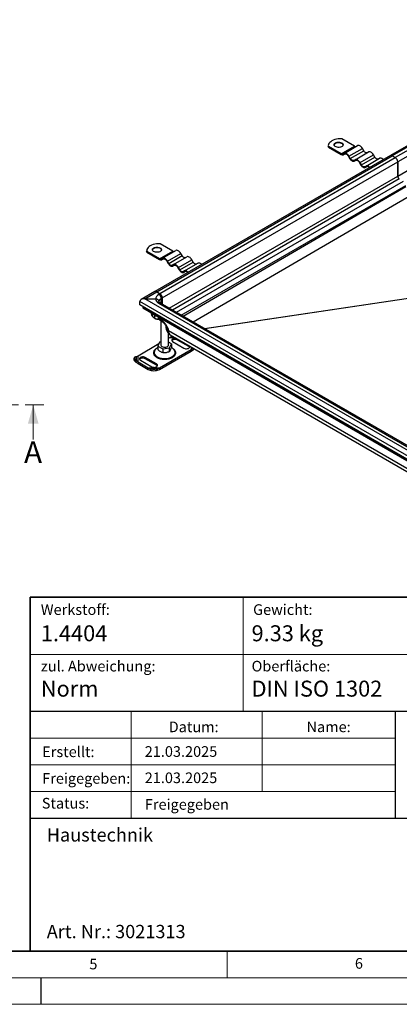
# Model space of a CAD drawing. Units: millimetres. Extents: x 0 to 420, y 0 to 297.
# Drawn here: x 226 to 297, y 0 to 185 of the extents above; entities that cross this region are included whole.
import ezdxf

# ---------------------------------------------------------------- set-up
doc = ezdxf.new("R2010")
doc.units = ezdxf.units.MM
doc.linetypes.add('CENTER', pattern=[10.16, 6.35, -1.27, 1.27, -1.27])
doc.styles.add('SLDTEXTSTYLE0', font='TXT', dxfattribs={"width": 0.605})

msp = doc.modelspace()

# ---------------------------------------------------------------- linework, layer by layer
at = {"color": 7, "linetype": 'Continuous', "lineweight": 25}
for p, q in [((339.9408, 185.0048), (295.6962, 159.4629)), ((340.2622, 184.973), (296.0176, 159.4311)), ((340.8683, 184.6231), (296.6237, 159.0812)), ((341.3229, 183.8358), (297.0782, 158.2939)), ((297.0782, 155.611), (341.3229, 181.1529)), ((284.0344, 161.2966), (284.0344, 161.1799)), ((284.0485, 161.0334), (284.0344, 161.1799)), ((284.0485, 161.0334), (284.0485, 161.15)), ((286.4211, 159.7804), (284.0485, 161.15)), ((284.0485, 161.0334), (286.4211, 159.6637)), ((286.4211, 159.7804), (288.9465, 161.2383)), ((288.9465, 161.2383), (286.5739, 162.6079)), ((286.9925, 159.8929), (289.5179, 161.3508)), ((295.6962, 159.4629), (251.4515, 133.921)), ((251.7729, 133.8892), (296.0176, 159.4311)), ((286.9925, 159.8929), (286.7425, 159.7486)), ((286.814, 159.6249), (287.068, 159.7715)), ((286.814, 159.6249), (287.064, 159.7692)), ((287.8497, 159.3156), (288.0997, 158.8826)), ((287.9211, 159.3569), (290.4465, 160.8148)), ((288.1711, 158.9239), (287.9211, 159.3569)), ((288.1711, 158.9239), (290.6965, 160.3817)), ((289.064, 158.6971), (291.5894, 160.155)), ((289.9925, 158.1611), (292.5179, 159.6189)), ((290.2425, 157.7281), (292.7679, 159.1859)), ((290.6965, 160.3817), (290.4465, 160.8148)), ((292.7679, 159.1859), (292.5179, 159.6189)), ((296.0176, 159.4311), (296.6237, 159.0812)), ((296.6237, 159.0812), (296.0176, 159.4311)), ((252.379, 133.5393), (296.6237, 159.0812)), ((252.8335, 132.752), (297.0782, 158.2939)), ((289.064, 158.6971), (288.814, 158.5528)), ((288.8854, 158.429), (289.1395, 158.5757)), ((288.8854, 158.429), (289.1354, 158.5734)), ((289.9211, 158.1198), (290.1711, 157.6868)), ((290.2425, 157.7281), (289.9925, 158.1611)), ((291.1354, 157.5013), (290.8854, 157.3569)), ((290.9568, 157.2332), (291.2109, 157.3799)), ((290.9568, 157.2332), (291.2068, 157.3776)), ((291.1354, 157.5013), (293.6608, 158.9592)), ((297.0782, 158.2939), (297.0782, 155.611)), ((297.0782, 155.611), (297.0782, 158.2939)), ((254.1112, 130.8066), (297.0782, 155.611)), ((297.3813, 155.0861), (254.7173, 130.4567)), ((255.4749, 130.0193), (298.1389, 154.6487)), ((256.3841, 129.4944), (298.5935, 153.8614)), ((256.7242, 129.2982), (298.5935, 153.6422)), ((299.5156, 151.9478), (258.6491, 128.1869)), ((254.8033, 141.5278), (252.4307, 142.8975)), ((249.8912, 141.5861), (249.8912, 141.4695)), ((249.9054, 141.323), (249.8912, 141.4695)), ((249.9054, 141.323), (249.9054, 141.4396)), ((252.278, 140.07), (249.9054, 141.4396)), ((249.9054, 141.323), (252.278, 139.9533)), ((252.278, 140.07), (254.8033, 141.5278)), ((252.8494, 140.1825), (255.3748, 141.6404)), ((253.778, 139.6465), (256.3033, 141.1043)), ((254.028, 139.2134), (256.5533, 140.6713)), ((256.5533, 140.6713), (256.3033, 141.1043)), ((252.8494, 140.1825), (252.5994, 140.0381)), ((252.6708, 139.9144), (252.9249, 140.0611)), ((252.6708, 139.9144), (252.9208, 140.0588)), ((253.7065, 139.6052), (253.9565, 139.1722)), ((254.028, 139.2134), (253.778, 139.6465)), ((254.9208, 138.9867), (254.6708, 138.8423)), ((254.7422, 138.7186), (254.9963, 138.8653)), ((254.7422, 138.7186), (254.9922, 138.863)), ((254.9208, 138.9867), (257.4462, 140.4446)), ((255.8494, 138.4506), (258.3748, 139.9085)), ((256.0994, 138.0176), (258.6248, 139.4755)), ((256.9922, 137.7909), (259.5176, 139.2488)), ((258.6248, 139.4755), (258.3748, 139.9085)), ((255.778, 138.4094), (256.028, 137.9764)), ((256.0994, 138.0176), (255.8494, 138.4506)), ((256.9922, 137.7909), (256.7422, 137.6465)), ((256.8137, 137.5228), (257.0677, 137.6695)), ((256.8137, 137.5228), (257.0637, 137.6672)), ((251.4515, 133.9198), (248.8572, 132.4221)), ((249.5318, 132.5755), (251.7888, 133.8784)), ((251.7729, 133.8892), (252.379, 133.5393)), ((251.7888, 133.8784), (252.3948, 133.5041)), ((252.3948, 133.5041), (252.1928, 133.3875)), ((260.7831, 126.955), (313.8718, 134.8548)), ((313.8714, 134.8444), (260.7972, 126.9468)), ((309.2001, 97.062), (248.5909, 132.0509)), ((248.5909, 131.4094), (248.5909, 132.0509)), ((309.2001, 96.4204), (248.5909, 131.4094)), ((309.2001, 98.1298), (249.5318, 132.5755)), ((249.5318, 132.5755), (251.5862, 132.5341)), ((252.1928, 131.7147), (307.7512, 99.6415)), ((252.2314, 131.911), (252.2131, 132.0092)), ((308.0567, 99.6645), (252.4983, 131.7377)), ((252.6315, 132.6096), (252.8335, 132.7263)), ((252.6315, 131.6608), (252.6315, 132.6096)), ((252.8335, 132.752), (252.8335, 131.5442)), ((252.8335, 132.7263), (252.8335, 131.5442)), ((249.1566, 131.0828), (249.1566, 131.0019)), ((249.1566, 131.0019), (308.8566, 96.5378)), ((249.1566, 131.0019), (249.1566, 130.9207)), ((249.1566, 130.9207), (308.8566, 96.4566)), ((249.1566, 130.9207), (249.1566, 130.839)), ((249.1566, 130.839), (309.1192, 96.2233)), ((250.7551, 129.9162), (250.7551, 129.7984)), ((250.9596, 129.2898), (250.9596, 129.7982)), ((251.4369, 129.5152), (251.5096, 129.4807)), ((251.4033, 128.9401), (251.4033, 129.4534)), ((251.9954, 128.7428), (252.1422, 128.7533)), ((252.48, 128.6689), (252.48, 128.9205)), ((252.7389, 128.509), (252.48, 128.6689)), ((252.5486, 128.422), (252.5486, 123.8714)), ((252.5968, 128.3844), (252.8557, 128.2244)), ((253.514, 127.4616), (253.514, 127.2101)), ((253.57, 127.3965), (253.6143, 127.3132)), ((253.9771, 123.8714), (253.9771, 126.0668)), ((253.9952, 126.5395), (253.9952, 126.8577)), ((306.5232, 96.2158), (253.9952, 126.5395)), ((248.2637, 121.86), (252.1989, 124.1317)), ((252.3285, 124.4108), (251.9865, 123.674)), ((252.5486, 124.4449), (252.3285, 124.4108)), ((253.9771, 125.1583), (254.2214, 125.2993)), ((254.5393, 124.0689), (253.9771, 124.3934)), ((254.1973, 123.332), (254.5393, 124.0689)), ((254.2214, 125.2993), (254.5761, 125.5282)), ((254.2214, 125.2993), (255.181, 125.2993)), ((254.3355, 125.7873), (306.8635, 95.4636)), ((254.5393, 124.0689), (254.5393, 123.4081)), ((254.5761, 125.5282), (254.6593, 125.6004)), ((254.5761, 125.5282), (254.7845, 125.5282)), ((254.7781, 124.5127), (256.8994, 123.2881)), ((255.6872, 124.8042), (255.6872, 125.007)), ((257.8085, 123.5796), (255.6872, 124.8042)), ((251.9865, 123.674), (252.9208, 123.1346)), ((251.9865, 123.674), (251.9865, 123.0132)), ((258.262, 122.9667), (252.3043, 119.5274)), ((252.3043, 119.2941), (258.262, 122.7334)), ((252.9208, 123.1346), (254.1973, 123.332)), ((252.9208, 123.1346), (252.9208, 122.4738)), ((254.1973, 122.6712), (254.1973, 123.332)), ((257.8085, 123.7824), (257.8085, 123.5796)), ((258.262, 123.5207), (258.262, 122.9667)), ((258.5639, 123.2261), (258.262, 122.9667)), ((258.262, 122.7334), (258.6846, 123.0146)), ((258.262, 122.9667), (258.262, 122.7334)), ((258.5639, 123.3464), (258.5639, 123.2261)), ((258.6393, 123.3028), (258.5639, 123.2261)), ((258.5639, 123.2261), (258.6846, 123.0146)), ((258.6846, 123.0146), (258.8489, 123.1818)), ((247.6162, 121.5513), (247.4955, 121.3399)), ((247.7788, 121.0798), (247.658, 120.8684)), ((247.658, 120.8684), (247.8411, 120.682)), ((247.7788, 121.663), (247.9619, 121.7099)), ((247.9619, 120.8935), (247.7788, 121.0798)), ((247.8411, 120.682), (247.9619, 120.8935)), ((247.8411, 120.682), (248.2637, 120.4008)), ((247.9619, 121.7099), (248.2637, 121.86)), ((247.9619, 120.8935), (247.9619, 121.7099)), ((248.2637, 120.6341), (247.9619, 120.8935)), ((248.2637, 120.6341), (248.2637, 121.86)), ((250.1808, 119.5274), (248.2637, 120.6341)), ((248.2637, 120.6341), (248.2637, 120.4008)), ((248.2637, 120.4008), (250.1808, 119.2941)), ((248.7172, 121.0138), (250.8385, 119.7892)), ((251.7476, 120.314), (249.6263, 121.5386)), ((249.6263, 121.5386), (249.6263, 121.3053)), ((251.7476, 120.0807), (249.6263, 121.3053)), ((251.7476, 120.314), (251.7476, 120.0807)), ((250.5354, 119.4078), (250.1808, 119.5274)), ((252.3043, 119.5274), (250.1808, 119.5274)), ((250.1808, 119.2941), (250.1808, 119.5274)), ((250.1808, 119.2941), (250.5354, 119.1266)), ((251.9497, 119.4078), (250.5354, 119.4078)), ((250.7375, 119.3718), (250.5354, 119.4078)), ((250.5354, 119.4078), (250.5354, 119.1266)), ((250.5354, 119.1266), (250.7375, 119.0906)), ((250.7375, 119.0906), (250.7375, 119.3718)), ((251.9497, 119.4078), (251.7476, 119.3718)), ((251.7476, 119.3718), (251.7476, 119.0906)), ((251.7476, 119.0906), (251.9497, 119.1266)), ((252.3043, 119.5274), (251.9497, 119.4078)), ((251.9497, 119.1266), (251.9497, 119.4078)), ((251.9497, 119.1266), (252.3043, 119.2941)), ((252.3043, 119.5274), (252.3043, 119.2941)), ((410, 55), (228, 55)), ((296.6, 55), (296.6, 35)), ((228, 35), (410, 35))]:
    msp.add_line(p, q, dxfattribs=at)
at = {"color": 7, "linetype": 'CENTER', "lineweight": 18}
msp.add_line((34.0286, 112.6094), (230.571, 112.6094), dxfattribs=at)
at = {"color": 7, "linetype": 'Continuous', "lineweight": 18}
for p, q in [((228.571, 106.1094), (228.571, 112.6094)), ((268, 76.5), (268, 55)), ((228, 65.75), (310, 65.75)), ((228, 55), (410, 55)), ((410, 55), (228, 55)), ((247, 55), (247, 35)), ((271.6, 55), (271.6, 40)), ((228, 50), (296.6, 50)), ((296.6, 45), (228, 45)), ((228, 40), (296.6, 40)), ((265, 10), (265, 5)), ((15, 5), (415, 5)), ((0, 0), (420, 0))]:
    msp.add_line(p, q, dxfattribs=at)
at = {"color": 7, "linetype": 'Continuous', "lineweight": 35}
for p, q in [((228, 76.5), (228, 10)), ((228, 76.5), (410, 76.5)), ((20, 10), (415, 10))]:
    msp.add_line(p, q, dxfattribs=at)
msp.add_line((230, 5), (230, 0))
at = {"color": 7, "linetype": 'Continuous', "lineweight": 25, "flags": 128}
for points in [[(286.5739, 162.6079), (286.2329, 162.6151), (285.8938, 162.5929), (285.5642, 162.5418), (285.2514, 162.463), (284.9625, 162.3581), (284.7039, 162.2296), (284.4812, 162.0803), (284.2996, 161.9135), (284.163, 161.733), (284.0745, 161.5427), (284.0361, 161.3469), (284.0485, 161.15)], [(285.3605, 161.8506), (285.5302, 161.9266), (285.7274, 161.9758), (285.9396, 161.9952), (286.1535, 161.9836), (286.3557, 161.9416), (286.5334, 161.8718), (286.6755, 161.7788), (286.773, 161.6683), (286.8199, 161.5472), (286.8131, 161.4233), (286.7532, 161.3042), (286.6438, 161.1974), (286.4919, 161.1097), (286.307, 161.0465), (286.1006, 161.0119), (285.8859, 161.008), (285.6762, 161.0351), (285.4848, 161.0914), (285.3236, 161.1734), (285.2028, 161.276), (285.13, 161.3927), (285.1098, 161.5162), (285.1434, 161.6387), (285.2288, 161.7526), (285.3605, 161.8506)], [(286.8177, 161.4423), (286.773, 161.5516), (286.6755, 161.6621), (286.5334, 161.7552), (286.3557, 161.8249), (286.1535, 161.8669), (285.9396, 161.8786), (285.7274, 161.8592), (285.5302, 161.8099), (285.3605, 161.7339)], [(290.4465, 160.8148), (290.347, 160.9665), (290.2335, 161.1021), (290.1103, 161.2163), (289.9822, 161.3049), (289.8541, 161.3642), (289.7309, 161.3922), (289.6174, 161.3877), (289.5179, 161.3508)], [(287.9211, 159.3569), (287.8216, 159.5086), (287.7081, 159.6442), (287.5849, 159.7585), (287.4568, 159.847), (287.3287, 159.9064), (287.2056, 159.9343), (287.092, 159.9298), (286.9925, 159.8929)], [(287.064, 159.7692), (287.1482, 159.8004), (287.2442, 159.8042), (287.3484, 159.7806), (287.4568, 159.7303), (287.5652, 159.6554), (287.6694, 159.5588), (287.7655, 159.444), (287.8497, 159.3156)], [(291.3394, 160.0106), (291.2705, 159.9851), (291.1919, 159.982), (291.1066, 160.0013), (291.0179, 160.0424), (290.9292, 160.1037), (290.844, 160.1828), (290.7654, 160.2767), (290.6965, 160.3817)], [(292.5179, 159.6189), (292.4184, 159.7707), (292.3049, 159.9063), (292.1817, 160.0205), (292.0536, 160.109), (291.9255, 160.1684), (291.8024, 160.1964), (291.6889, 160.1919), (291.5894, 160.155)], [(293.4108, 158.8148), (293.3419, 158.7893), (293.2633, 158.7862), (293.178, 158.8055), (293.0894, 158.8466), (293.0007, 158.9079), (292.9154, 158.987), (292.8368, 159.0809), (292.7679, 159.1859)], [(288.0997, 158.8826), (288.1839, 158.7542), (288.2799, 158.6395), (288.3842, 158.5428), (288.4925, 158.4679), (288.6009, 158.4177), (288.7052, 158.394), (288.8012, 158.3979), (288.8854, 158.429)], [(288.814, 158.5528), (288.7451, 158.5272), (288.6665, 158.5241), (288.5812, 158.5435), (288.4925, 158.5846), (288.4039, 158.6459), (288.3186, 158.7249), (288.24, 158.8188), (288.1711, 158.9239)], [(289.9925, 158.1611), (289.893, 158.3128), (289.7795, 158.4484), (289.6564, 158.5627), (289.5283, 158.6512), (289.4002, 158.7106), (289.277, 158.7385), (289.1635, 158.734), (289.064, 158.6971)], [(289.1354, 158.5734), (289.2196, 158.6046), (289.3156, 158.6084), (289.4199, 158.5848), (289.5283, 158.5345), (289.6366, 158.4596), (289.7409, 158.363), (289.8369, 158.2482), (289.9211, 158.1198)], [(290.1711, 157.6868), (290.2553, 157.5584), (290.3514, 157.4437), (290.4556, 157.347), (290.564, 157.2721), (290.6724, 157.2219), (290.7766, 157.1982), (290.8726, 157.202), (290.9568, 157.2332)], [(290.8854, 157.3569), (290.8165, 157.3314), (290.7379, 157.3283), (290.6527, 157.3477), (290.564, 157.3888), (290.4753, 157.45), (290.39, 157.5291), (290.3114, 157.623), (290.2425, 157.7281)], [(291.8567, 157.2465), (291.851, 157.2526), (291.7278, 157.3668), (291.5997, 157.4554), (291.4716, 157.5147), (291.3484, 157.5427), (291.2349, 157.5382), (291.1354, 157.5013)], [(294.3821, 158.7043), (294.3763, 158.7105), (294.2532, 158.8247), (294.1251, 158.9132), (293.997, 158.9726), (293.8738, 159.0006), (293.7603, 158.996), (293.6608, 158.9592)], [(252.4307, 142.8975), (252.0897, 142.9047), (251.7506, 142.8825), (251.421, 142.8314), (251.1083, 142.7526), (250.8194, 142.6477), (250.5607, 142.5192), (250.3381, 142.3699), (250.1564, 142.2031), (250.0199, 142.0225), (249.9313, 141.8323), (249.8929, 141.6365), (249.9054, 141.4396)], [(251.2173, 142.1401), (251.3871, 142.2162), (251.5843, 142.2654), (251.7965, 142.2848), (252.0104, 142.2731), (252.2125, 142.2311), (252.3902, 142.1614), (252.5323, 142.0684), (252.6299, 141.9579), (252.6767, 141.8368), (252.67, 141.7128), (252.61, 141.5937), (252.5007, 141.487), (252.3487, 141.3993), (252.1638, 141.3361), (251.9575, 141.3015), (251.7427, 141.2976), (251.533, 141.3247), (251.3416, 141.381), (251.1804, 141.463), (251.0597, 141.5656), (250.9869, 141.6823), (250.9667, 141.8058), (251.0003, 141.9283), (251.0856, 142.0421), (251.2173, 142.1401)], [(252.6746, 141.7319), (252.6299, 141.8412), (252.5323, 141.9517), (252.3902, 142.0448), (252.2125, 142.1145), (252.0104, 142.1565), (251.7965, 142.1682), (251.5843, 142.1488), (251.3871, 142.0995), (251.2173, 142.0235)], [(256.3033, 141.1043), (256.2038, 141.2561), (256.0903, 141.3917), (255.9672, 141.5059), (255.8391, 141.5944), (255.711, 141.6538), (255.5878, 141.6818), (255.4743, 141.6772), (255.3748, 141.6404)], [(257.1962, 140.3002), (257.1273, 140.2747), (257.0487, 140.2716), (256.9635, 140.2909), (256.8748, 140.332), (256.7861, 140.3933), (256.7008, 140.4724), (256.6222, 140.5663), (256.5533, 140.6713)], [(253.778, 139.6465), (253.6785, 139.7982), (253.5649, 139.9338), (253.4418, 140.048), (253.3137, 140.1366), (253.1856, 140.1959), (253.0624, 140.2239), (252.9489, 140.2194), (252.8494, 140.1825)], [(252.9208, 140.0588), (253.005, 140.09), (253.1011, 140.0938), (253.2053, 140.0702), (253.3137, 140.0199), (253.4221, 139.945), (253.5263, 139.8483), (253.6223, 139.7336), (253.7065, 139.6052)], [(253.9565, 139.1722), (254.0407, 139.0438), (254.1368, 138.9291), (254.241, 138.8324), (254.3494, 138.7575), (254.4578, 138.7073), (254.562, 138.6836), (254.6581, 138.6874), (254.7422, 138.7186)], [(254.6708, 138.8423), (254.6019, 138.8168), (254.5233, 138.8137), (254.4381, 138.833), (254.3494, 138.8741), (254.2607, 138.9354), (254.1754, 139.0145), (254.0968, 139.1084), (254.028, 139.2134)], [(255.8494, 138.4506), (255.7499, 138.6024), (255.6364, 138.738), (255.5132, 138.8522), (255.3851, 138.9408), (255.257, 139.0001), (255.1338, 139.0281), (255.0203, 139.0236), (254.9208, 138.9867)], [(254.9922, 138.863), (255.0764, 138.8942), (255.1725, 138.898), (255.2767, 138.8743), (255.3851, 138.8241), (255.4935, 138.7492), (255.5977, 138.6525), (255.6938, 138.5378), (255.778, 138.4094)], [(258.3748, 139.9085), (258.2753, 140.0603), (258.1618, 140.1959), (258.0386, 140.3101), (257.9105, 140.3986), (257.7824, 140.458), (257.6592, 140.486), (257.5457, 140.4814), (257.4462, 140.4446)], [(259.2676, 139.1044), (259.1987, 139.0789), (259.1202, 139.0757), (259.0349, 139.0951), (258.9462, 139.1362), (258.8575, 139.1975), (258.7722, 139.2766), (258.6937, 139.3705), (258.6248, 139.4755)], [(260.239, 138.9939), (260.2332, 139), (260.11, 139.1143), (259.9819, 139.2028), (259.8538, 139.2622), (259.7306, 139.2902), (259.6171, 139.2856), (259.5176, 139.2488)], [(256.028, 137.9764), (256.1122, 137.848), (256.2082, 137.7333), (256.3124, 137.6366), (256.4208, 137.5617), (256.5292, 137.5114), (256.6334, 137.4878), (256.7295, 137.4916), (256.8137, 137.5228)], [(256.7422, 137.6465), (256.6734, 137.621), (256.5948, 137.6179), (256.5095, 137.6372), (256.4208, 137.6783), (256.3321, 137.7396), (256.2469, 137.8187), (256.1683, 137.9126), (256.0994, 138.0176)], [(257.7136, 137.536), (257.7078, 137.5422), (257.5846, 137.6564), (257.4565, 137.7449), (257.3284, 137.8043), (257.2053, 137.8323), (257.0917, 137.8277), (256.9922, 137.7909)], [(252.154, 128.8117), (252.1535, 128.7905), (252.152, 128.7732), (252.1496, 128.7605), (252.1463, 128.753), (252.1425, 128.7507)], [(255.5082, 125.1104), (255.3693, 125.1377), (255.1868, 125.1452), (255.008, 125.1228), (254.8474, 125.0722), (254.718, 124.9975), (254.6303, 124.9048), (254.5914, 124.8016), (254.6045, 124.6962), (254.6684, 124.5972), (254.7781, 124.5127)], [(255.6872, 124.8042), (255.5407, 124.8675), (255.3693, 124.9044), (255.1868, 124.912), (255.008, 124.8895), (254.8474, 124.8389), (254.718, 124.7642), (254.6303, 124.6715), (254.6224, 124.6584)], [(251.4093, 122.8579), (251.3298, 122.6854), (251.298, 122.5037), (251.3171, 122.3215), (251.3866, 122.1433), (251.5047, 121.974), (251.6683, 121.8177), (251.8732, 121.6786)], [(251.8732, 121.6786), (252.1141, 121.5603), (252.3848, 121.4659), (252.6782, 121.3977), (252.9867, 121.3576), (253.3024, 121.3466), (253.6171, 121.3649), (253.9226, 121.4122), (254.211, 121.4871), (254.4749, 121.5878), (254.7073, 121.7116), (254.9024, 121.8553), (255.055, 122.0152), (255.1612, 122.1872), (255.2182, 122.3668), (255.2245, 122.5494), (255.1801, 122.7301), (255.1139, 122.862)], [(252.7578, 123.5799), (252.9128, 123.512), (253.0937, 123.4708), (253.2872, 123.4593), (253.4789, 123.4784), (253.6546, 123.5266), (253.8012, 123.6004), (253.9079, 123.6943), (253.9668, 123.8014), (253.9771, 123.8714)], [(256.8994, 123.2881), (257.0459, 123.2248), (257.2173, 123.1878), (257.3998, 123.1803), (257.5786, 123.2028), (257.7392, 123.2534), (257.8686, 123.3281), (257.9563, 123.4208), (257.9952, 123.524), (257.9821, 123.6294), (257.9348, 123.7095)], [(257.9643, 123.4338), (257.9182, 123.495), (257.8085, 123.5796)], [(247.7788, 121.663), (247.6982, 121.6311), (247.6384, 121.5826), (247.6016, 121.5193), (247.5891, 121.4436), (247.6016, 121.3584), (247.6384, 121.267), (247.6982, 121.173), (247.7788, 121.0798)], [(249.6263, 121.5386), (249.4798, 121.6019), (249.3084, 121.6388), (249.1259, 121.6464), (248.9471, 121.6239), (248.7865, 121.5733), (248.6571, 121.4986), (248.5694, 121.4059), (248.5305, 121.3027), (248.5436, 121.1973), (248.6075, 121.0983), (248.7172, 121.0138)], [(249.6263, 121.3053), (249.4798, 121.3686), (249.3084, 121.4055), (249.1259, 121.4131), (248.9471, 121.3906), (248.7865, 121.34), (248.6571, 121.2653), (248.5694, 121.1726), (248.5615, 121.1595)], [(250.8385, 119.7892), (250.985, 119.7259), (251.1564, 119.6889), (251.3389, 119.6814), (251.5177, 119.7039), (251.6783, 119.7545), (251.8077, 119.8292), (251.8954, 119.9219), (251.9343, 120.0251), (251.9212, 120.1305), (251.8573, 120.2294), (251.7476, 120.314)], [(251.9033, 119.9349), (251.8573, 119.9961), (251.7476, 120.0807)]]:
    msp.add_lwpolyline(points, dxfattribs=at)
at = {"color": 7, "linetype": 'Continuous', "lineweight": 25}
for centre, radius, start, end in [((285.5573, 161.3197), 0.4586, 115.414991, 164.487236), ((289.1348, 161.5011), 0.3233, 234.381827, 294.313952), ((286.6094, 160.0432), 0.3233, 234.381827, 294.313952), ((286.6513, 159.985), 0.3952, 234.381827, 294.313952), ((295.8293, 159.1682), 0.3233, 54.382423, 114.307119), ((295.8293, 159.1682), 0.3233, 54.382423, 114.307119), ((291.3668, 156.8813), 0.5214, 37.857387, 107.870051), ((296.0913, 158.249), 0.9879, 2.605478, 57.394522), ((296.0913, 158.249), 0.9879, 2.605478, 57.394522), ((297.7362, 155.6409), 0.6586, 182.605478, 237.394522), ((297.7362, 155.6409), 0.6586, 182.605478, 237.394522), ((251.4141, 141.6093), 0.4586, 115.414991, 164.487236), ((254.9916, 141.7907), 0.3233, 234.381827, 294.313952), ((252.4663, 140.3328), 0.3233, 234.381827, 294.313952), ((252.5081, 140.2746), 0.3952, 234.381827, 294.313952), ((257.2237, 137.1709), 0.5214, 37.857387, 107.870051), ((251.5878, 133.6412), 0.3094, 53.266942, 119.971523), ((251.5862, 133.6222), 0.3266, 51.67481, 114.360857), ((251.8466, 132.7071), 0.9879, 2.605478, 57.394522), ((251.8418, 132.6796), 0.9928, 2.695203, 56.149957), ((251.4323, 129.799), 0.6771, 180.050784, 191.96583), ((251.5941, 129.8495), 0.8461, 193.041395, 221.418672), ((252.1427, 130.848), 1.5785, 221.453081, 242.069483), ((251.4593, 129.5571), 0.0494, 206.24326, 242.086971), ((252.1427, 130.3348), 1.5785, 221.453081, 242.069483), ((251.0448, 129.2878), 0.0852, 178.629504, 219.715822), ((251.4721, 128.9319), 0.0692, 173.208862, 236.410233), ((251.9376, 130.4702), 1.1486, 242.284137, 261.193413), ((251.9899, 130.1107), 1.3093, 243.382786, 277.198736), ((255.1569, 127.2101), 1.6429, 180, 240.002688), ((254.3362, 127.2921), 0.8263, 185.694799, 245.625342), ((254.7767, 126.44), 0.7878, 172.74417, 235.943649), ((252.9029, 123.9048), 0.3559, 185.382794, 245.937347), ((247.9003, 121.2157), 0.4235, 162.940347, 235.094926), ((251.2426, 122.6776), 3.3442, 261.313247, 278.686753), ((251.2426, 122.3964), 3.3442, 261.313247, 278.686753)]:
    msp.add_arc(centre, radius, start, end, dxfattribs=at)
for centre, major_axis, ratio, start_param, end_param in [((253.6575, 132.4829), (2.0711, -0.0649), 0.59707299, 2.37490667, 3.15264617), ((249.5, 132.0509), (0.9091, 0), 0.57738155, 1.57079633, 3.14159265), ((249.5, 132.0509), (0.9091, 0), 0.57738155, 1.53588974, 1.57079633), ((253.6575, 132.5012), (2.0712, -0.0605), 0.55679696, 3.16552499, 3.94326449)]:
    msp.add_ellipse(centre, major_axis=major_axis, ratio=ratio, start_param=start_param, end_param=end_param, dxfattribs=at)
msp.add_open_spline([(252.6315, 132.6096), (252.625, 132.6806), (252.6119, 132.8227), (252.5112, 133.0518), (252.3667, 133.2574), (252.2508, 133.3441), (252.1928, 133.3875)], degree=3, dxfattribs=at)
for points, knots in [([(252.2131, 132.0092), (252.2098, 132.0486), (252.2039, 132.1187), (252.1502, 132.2473), (252.0414, 132.3848), (251.8729, 132.4799), (251.7164, 132.5249), (251.6303, 132.531), (251.5862, 132.5341)], [0, 0, 0, 0, 0.145880822, 0.259700485, 0.501161428, 0.73923156, 0.86616753, 1, 1, 1, 1]), ([(252.4975, 131.7358), (252.4544, 131.7529), (252.3661, 131.7879), (252.2514, 131.7395), (252.1928, 131.7147)], [0, 0, 0, 0, 0.4884444, 1, 1, 1, 1]), ([(252.2131, 132.0092), (252.2188, 132.0681), (252.2301, 132.1843), (252.3194, 132.3466), (252.4498, 132.4921), (252.5715, 132.5708), (252.6315, 132.6096)], [0, 0, 0, 0, 0.26031045, 0.51373541, 0.76029225, 1, 1, 1, 1]), ([(252.4963, 131.7386), (252.4511, 131.7671), (252.3588, 131.8253), (252.2827, 131.893), (252.2447, 131.9317), (252.2314, 131.9312), (252.2253, 131.931)], [0, 0, 0, 0, 0.246047548, 0.502837652, 0.77212712, 1, 1, 1, 1]), ([(250.7742, 129.6395), (250.787, 129.5898), (250.8146, 129.482), (250.8831, 129.3526), (250.9467, 129.2785), (250.9674, 129.2543)], [0, 0, 0, 0, 0.36525579, 0.79333038, 1, 1, 1, 1]), ([(251.0125, 129.8386), (251.0444, 129.8043), (251.1232, 129.7197), (251.2665, 129.6111), (251.3864, 129.5441), (251.4376, 129.5154)], [0, 0, 0, 0, 0.28089687, 0.69257704, 1, 1, 1, 1]), ([(250.9801, 129.2339), (251.024, 129.1863), (251.1145, 129.0883), (251.2696, 128.969), (251.3869, 128.9035), (251.4355, 128.8763)], [0, 0, 0, 0, 0.355910853, 0.732915865, 1, 1, 1, 1]), ([(251.4345, 128.8758), (251.4726, 128.8561), (251.5446, 128.8188), (251.6613, 128.7832), (251.7787, 128.7583), (251.889, 128.7449), (251.9641, 128.7434), (251.9954, 128.7428)], [0, 0, 0, 0, 0.23887823, 0.45181966, 0.63193437, 0.84653123, 1, 1, 1, 1]), ([(252.0252, 129.183), (252.0293, 129.1468), (252.0438, 129.0164), (252.1544, 128.8057), (252.3396, 128.5661), (252.512, 128.4444), (252.5966, 128.3847)], [0, 0, 0, 0, 0.11645321, 0.41935273, 0.71492248, 1, 1, 1, 1]), ([(252.48, 128.6689), (252.3928, 128.7294), (252.2296, 128.8428), (252.0883, 129.0215), (252.0481, 129.1339), (252.032, 129.1791)], [0, 0, 0, 0, 0.406962816, 0.761708196, 1, 1, 1, 1]), ([(252.1427, 128.7515), (252.1478, 128.7518), (252.1684, 128.7527), (252.1883, 128.7562), (252.2033, 128.7588)], [0, 0, 0, 0, 0.24657814, 1, 1, 1, 1]), ([(252.598, 128.3859), (252.5631, 128.4159), (252.4918, 128.4773), (252.484, 128.6041), (252.48, 128.6689)], [0, 0, 0, 0, 0.4892127, 1, 1, 1, 1]), ([(253.9952, 126.8577), (253.8995, 127.0358), (253.7081, 127.3917), (253.4037, 127.866), (253.0754, 128.262), (252.8511, 128.4266), (252.7389, 128.509)], [0, 0, 0, 0, 0.28009101, 0.55991915, 0.77989475, 1, 1, 1, 1]), ([(252.8593, 128.2231), (252.8234, 128.2539), (252.751, 128.3159), (252.743, 128.4443), (252.7389, 128.509)], [0, 0, 0, 0, 0.49593808, 1, 1, 1, 1]), ([(252.8575, 128.2238), (252.9378, 128.1643), (253.094, 128.0485), (253.348, 127.7434), (253.4952, 127.501), (253.5885, 127.3472)], [0, 0, 0, 0, 0.27896129, 0.54262623, 1, 1, 1, 1]), ([(253.5317, 127.4344), (253.5368, 127.4117), (253.5508, 127.3481), (253.6129, 127.2179), (253.7431, 127.0384), (253.9074, 126.9206), (253.9952, 126.8577)], [0, 0, 0, 0, 0.10656219, 0.29790239, 0.62487336, 1, 1, 1, 1]), ([(253.6143, 127.3132), (253.621, 127.3004), (253.707, 127.1348), (253.8569, 126.9906), (253.9952, 126.8577)], [0, 0, 0, 0, 0.07774018, 1, 1, 1, 1]), ([(251.7092, 123.2182), (251.6494, 123.1793), (251.4997, 123.0819), (251.3269, 122.8931), (251.1972, 122.6614), (251.1532, 122.4133), (251.1975, 122.1655), (251.3255, 121.9328), (251.5222, 121.7277), (251.7733, 121.5534), (252.0751, 121.4085), (252.4305, 121.2949), (252.8335, 121.2211), (253.2629, 121.1954), (253.6922, 121.2211), (254.0952, 121.2949), (254.4506, 121.4085), (254.7524, 121.5534), (255.0035, 121.7277), (255.2002, 121.9328), (255.3282, 122.1655), (255.3725, 122.4133), (255.3285, 122.6614), (255.1989, 122.8932), (255.0248, 123.0831), (254.8734, 123.1814), (254.8121, 123.2213)], [0, 0, 0, 0, 0.02797802, 0.07008048, 0.1139333, 0.15871675, 0.20350019, 0.24735302, 0.28945548, 0.32917854, 0.3689016, 0.41100406, 0.45485689, 0.49964033, 0.54442378, 0.5882766, 0.63037906, 0.67010212, 0.70982519, 0.75192764, 0.79578047, 0.84056391, 0.88534736, 0.92920018, 0.97130264, 1, 1, 1, 1]), ([(251.9865, 123.4304), (251.9776, 123.4256), (251.8891, 123.3775), (251.7425, 123.2589), (251.5599, 123.0731), (251.4502, 122.9377), (251.4117, 122.8618), (251.4116, 122.8615)], [0, 0, 0, 0, 0.036751496, 0.368132428, 0.687828585, 0.998817094, 1, 1, 1, 1]), ([(251.9865, 123.0132), (252.0676, 122.9423), (252.2315, 122.7989), (252.4744, 122.6408), (252.7067, 122.5329), (252.849, 122.4936), (252.9208, 122.4738)], [0, 0, 0, 0, 0.26461361, 0.53496576, 0.76535242, 1, 1, 1, 1]), ([(252.9208, 122.4738), (253.0316, 122.4668), (253.2556, 122.4527), (253.5875, 122.4862), (253.9047, 122.5615), (254.0991, 122.6344), (254.1973, 122.6712)], [0, 0, 0, 0, 0.264613611, 0.534965761, 0.765352422, 1, 1, 1, 1]), ([(254.1973, 122.6712), (254.2269, 122.7111), (254.287, 122.7916), (254.3759, 122.9654), (254.4609, 123.1747), (254.513, 123.3298), (254.5393, 123.4081)], [0, 0, 0, 0, 0.26461361, 0.53496576, 0.76535242, 1, 1, 1, 1]), ([(255.1057, 122.8665), (255.0817, 122.9066), (255.015, 123.0181), (254.8697, 123.1772), (254.7039, 123.3257), (254.5855, 123.4001), (254.5393, 123.4291)], [0, 0, 0, 0, 0.17331821, 0.48190889, 0.79751029, 1, 1, 1, 1])]:
    msp.add_open_spline(points, degree=3, knots=knots, dxfattribs=at)
at = {"color": 7, "linetype": 'Continuous', "lineweight": 18}
msp.add_solid([(228.571, 112.6094), (227.571, 109.1094), (229.571, 109.1094)], dxfattribs=at)

# ---------------------------------------------------------------- texts
at = {"color": 7, "linetype": 'Continuous', "insert": (226.8331, 105.7939), "char_height": 4.1093, "attachment_point": 1, "style": 'SLDTEXTSTYLE0'}
msp.add_mtext('A', dxfattribs=at)
at = {"color": 7, "linetype": 'Continuous', "lineweight": 18, "style": 'SLDTEXTSTYLE0'}
for s, insert, char_height, attachment_point in [('Werkstoff:', (230, 75.1611), 2, 1), ('Gewicht:', (269.898, 75.1611), 2, 1), ('1.4404', (230, 71.2122), 3, 1), ('9.33 kg', (269.6126, 71.2122), 3, 1), ('zul. Abweichung:', (230, 64.5423), 2, 1), ('Oberfläche:', (269.6126, 64.5423), 2, 1), ('Norm', (230, 60.8119), 3, 1), ('DIN ISO 1302', (269.6126, 60.8119), 3, 1), ('Datum:', (254.0355, 53.1295), 2, 1), ('Name:', (279.9349, 53.1361), 2, 1), ('Erstellt:', (230.2614, 48.4499), 2, 1), ('21.03.2025', (249.5285, 48.4989), 2, 1), ('Freigegeben:', (230.2614, 43.4434), 2, 1), ('21.03.2025', (249.5285, 43.5603), 2, 1), ('Status:', (230.1851, 38.7794), 2, 1), ('Freigegeben', (249.5568, 38.5582), 2, 1), ('Haustechnik', (231.116, 33.0905), 2.5, 1), ('Art. Nr.: 3021313', (231.1132, 14.9211), 2.5, 1), ('5', (239.875, 8.5638), 2, 2), ('6', (289.7886, 8.6885), 2, 2)]:
    msp.add_mtext(s, dxfattribs=dict(at, insert=insert, char_height=char_height, attachment_point=attachment_point))

doc.saveas('drawing.dxf')
